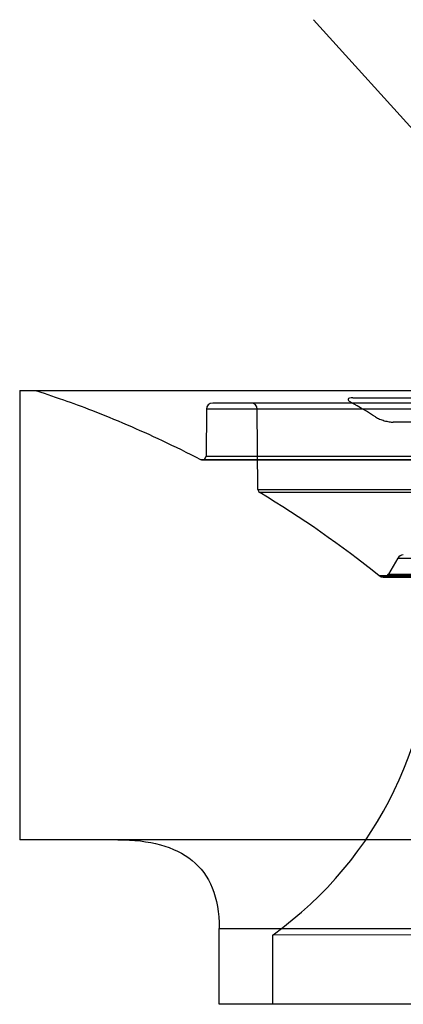
# Model space of a CAD drawing. Units: inches. Extents: x -27.3 to 7.6, y -15.1 to 16.1.
# Drawn here: x -1 to 0.2, y 10.5 to 13.6 of the extents above; entities that cross this region are included whole.
import ezdxf

# ---------------------------------------------------------------- set-up
doc = ezdxf.new("R2010")
doc.units = ezdxf.units.IN
doc.header["$LTSCALE"] = 0.935
doc.header["$MEASUREMENT"] = 0
doc.layers.get('0').update_dxf_attribs({"linetype": 'CONTINUOUS'})

msp = doc.modelspace()

# ---------------------------------------------------------------- linework, layer by layer
at = {"color": 6, "linetype": 'CONTINUOUS'}
for p, q in [((1.0118, 12.3735), (-0.0509, 13.5508)), ((-0.9644, 12.398), (4.2718, 12.3981)), ((-0.9644, 12.398), (-0.9644, 11.0003)), ((0.0708, 12.3747), (1.1931, 12.3747)), ((3.6716, 12.3587), (-0.3642, 12.3586)), ((-0.3839, 12.3391), (-0.3851, 12.1934)), ((3.6913, 12.3392), (-0.3839, 12.3391)), ((-0.2239, 12.0901), (-0.2261, 12.3391)), ((1.2275, 12.2991), (0.1969, 12.2991)), ((-0.3851, 12.1934), (3.6925, 12.1935)), ((-0.4024, 12.183), (3.7098, 12.1831)), ((-0.397, 12.1816), (3.7044, 12.1818)), ((-0.2239, 12.0901), (3.5313, 12.0902)), ((3.5255, 12.0801), (-0.2181, 12.08)), ((0.211, 11.8763), (0.1823, 11.8266)), ((0.211, 11.8763), (3.0964, 11.8764)), ((0.1584, 11.818), (0.1529, 11.8212)), ((3.1545, 11.8212), (0.1529, 11.8212)), ((0.1823, 11.8266), (3.1251, 11.8267)), ((0.1584, 11.818), (3.149, 11.8181)), ((0.1653, 11.8168), (3.1421, 11.8169)), ((4.2718, 11.0005), (-0.9644, 11.0003)), ((-0.3443, 10.7247), (3.6518, 10.7248)), ((-0.3443, 10.4885), (-0.3443, 10.7247)), ((-0.177, 10.7051), (3.4844, 10.7052)), ((-0.177, 10.4885), (-0.177, 10.7051)), ((3.6518, 10.4886), (-0.3443, 10.4885))]:
    msp.add_line(p, q, dxfattribs=at)
for centre, radius, start, end in [((-0.3642, 12.3389), 0.0197, 90.0015, 179.5015), ((-0.2457, 12.3389), 0.0197, 0.5015, 90.0015), ((-0.7603, 10.8872), 1.6892, 57.7159, 60.7264), ((-0.397, 12.1935), 0.0118, 242.5721, 359.5015), ((-0.2121, 12.0902), 0.0118, 180.5015, 239.0328), ((-1.9035, 9.2689), 3.2776, 51.1407, 59.0563), ((0.2281, 11.8665), 0.0197, 90.0015, 150.0015), ((0.1653, 11.8365), 0.0197, 249.4866, 330.0015), ((-0.8643, 11.6656), 1.1811, 305.5862, 3.0632)]:
    msp.add_arc(centre, radius, start, end, dxfattribs=at)
for points, knots in [([(-0.9171, 12.398), (-0.8938, 12.3907), (-0.8182, 12.366), (-0.6463, 12.3008), (-0.4843, 12.2255), (-0.4024, 12.183)], [0, 0, 0, 0, 0.256207, 0.647064, 1, 1, 1, 1]), ([(0.0708, 12.3747), (0.0675, 12.3746), (0.0629, 12.3747), (0.0552, 12.3715), (0.0587, 12.3641), (0.0629, 12.3623), (0.0657, 12.3606)], [0, 0, 0, 0, 0.336098, 0.515873, 0.674929, 1, 1, 1, 1]), ([(0.1419, 12.3152), (0.1459, 12.3128), (0.1548, 12.3084), (0.1689, 12.3034), (0.1831, 12.3001), (0.1925, 12.2991), (0.1969, 12.2991)], [0, 0, 0, 0, 0.243124, 0.512021, 0.773429, 1, 1, 1, 1])]:
    msp.add_open_spline(points, degree=3, knots=knots, dxfattribs=at)
msp.add_open_spline([(-0.6593, 11.0003), (-0.61, 11.0003), (-0.5217, 10.9902), (-0.4223, 10.942), (-0.3593, 10.8573), (-0.3443, 10.774), (-0.3443, 10.7247)], degree=3, dxfattribs=at)

doc.saveas('drawing.dxf')
